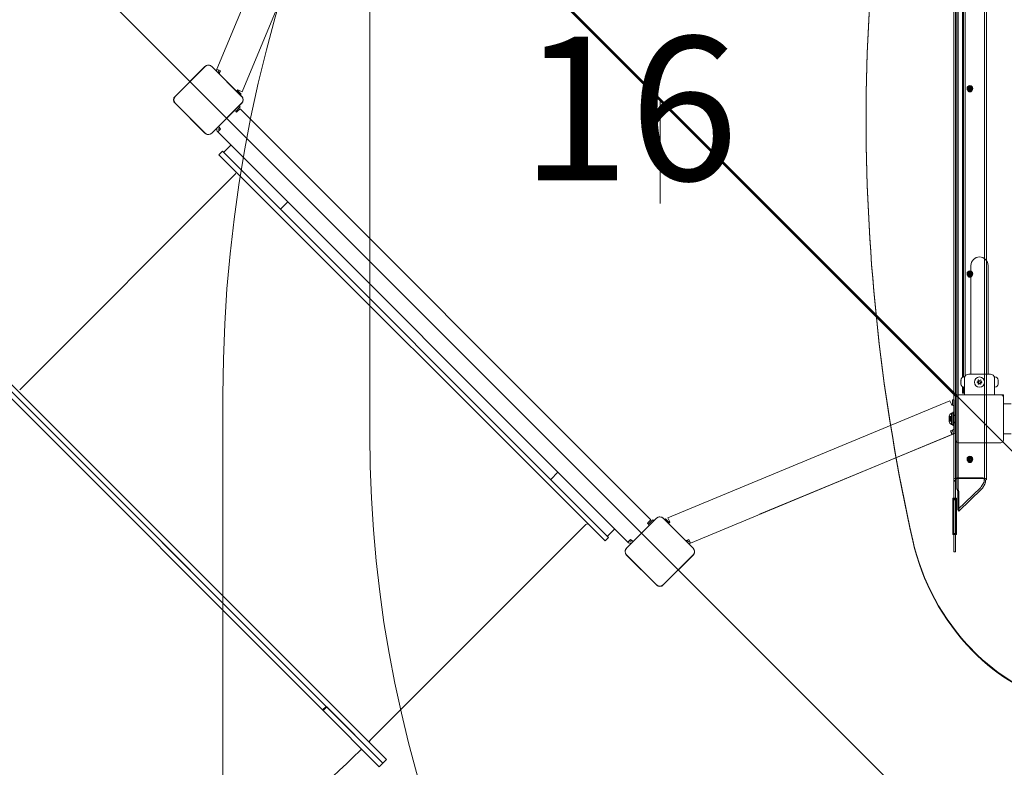
# Model space of a CAD drawing. Units: millimetres. Extents: x 9211 to 21911, y 5699 to 16752.
# Drawn here: x 12984 to 14526, y 11030 to 12200 of the extents above; entities that cross this region are included whole.
import ezdxf

# ---------------------------------------------------------------- set-up
doc = ezdxf.new("R2010")
doc.units = ezdxf.units.MM
doc.header["$LTSCALE"] = 75
doc.layers.get('0').update_dxf_attribs({"lineweight": 25})
doc.layers.add('Fall Zone', color=5, linetype='Continuous', lineweight=20, true_color=0x0000ff)
doc.layers.add('Symbol (ISO)', color=7, linetype='Continuous', lineweight=25)
doc.layers.add('Visible (ISO)', color=7, linetype='Continuous', lineweight=18)
doc.styles.add('Text Style57', font='tahoma.ttf')

# ---------------------------------------------------------------- blocks, each defined once
blk = doc.blocks.new('FHF Label')
at = {"layer": 'Symbol (ISO)', "color": 7, "style": 'Text Style57'}
blk.add_attdef('<FREE_HEIGHT_OF_FALL>_001', (-2.39, -1.531), '', height=3, dxfattribs=at)

msp = doc.modelspace()

# ---------------------------------------------------------------- linework, layer by layer
at = {"layer": 'Fall Zone'}
for p, q in [((15759.7, 10302.8), (12214.2, 13848.3)), ((11710.7, 13643.2), (15554.6, 9799.3)), ((13531.9, 12600.5), (13531.9, 11550.5)), ((13986.9, 12075.5), (13986.9, 11912.7)), ((13301.9, 10258), (13301.9, 11613))]:
    msp.add_line(p, q, dxfattribs=at)
for centre, radius, start, end in [((13461.9, 12600.5), 1670, 90, 225), ((15461.9, 11613), 2160, 90, 180), ((14461.9, 11550.5), 1940, 180, 270), ((14511.9, 11550.5), 1670, 225, 0), ((15461.9, 11550.5), 1930, 180, 270)]:
    msp.add_arc(centre, radius, start, end, dxfattribs=at)
at = {"layer": 'Visible (ISO)', "color": 9, "true_color": 0xc0c0c0}
for p, q in [((14446.4, 11481), (14446.4, 12715.9)), ((14449.4, 12715.9), (14449.4, 11481)), ((14494.9, 11481), (14494.9, 12705)), ((14497.9, 11481), (14497.9, 12705)), ((14451.3, 11465.7), (14451.3, 12680.3)), ((14453.4, 12679.6), (14453.4, 11465)), ((14446.4, 12544.3), (14446.4, 11616.7)), ((14449.4, 12542), (14449.4, 11616.7)), ((14468.7, 12092.8), (14468.7, 12091.5)), ((14468.7, 12091.5), (14468.7, 12090.6)), ((14469.4, 12092.8), (14469.4, 12090.9)), ((14470.5, 12093.3), (14470.5, 12090.9)), ((14473.3, 12093.3), (14473.3, 12090.9)), ((14474.4, 12092.8), (14474.4, 12090.9)), ((14475.2, 12092.8), (14475.2, 12091.5)), ((14475.2, 12091.5), (14475.2, 12090.6)), ((14309.3, 12043.8), (14309.3, 12045)), ((14468.7, 11802.7), (14468.7, 11801.5)), ((14468.7, 11801.5), (14468.7, 11800.5)), ((14469.4, 11802.7), (14469.4, 11800.8)), ((14470.5, 11803.2), (14470.5, 11800.8)), ((14473.3, 11803.2), (14473.3, 11800.8)), ((14474.4, 11802.7), (14474.4, 11800.8)), ((14475.2, 11802.7), (14475.2, 11801.5)), ((14475.2, 11801.5), (14475.2, 11800.5)), ((14446.4, 11496), (14446.4, 11616.7)), ((14449.4, 11609), (14449.4, 11616.7)), ((14443.1, 11584.3), (14443.1, 11566.8)), ((14443.1, 11584.3), (14445.2, 11584.3)), ((14443.1, 11584.3), (14443.1, 11566.8)), ((14443.1, 11584.3), (14445.2, 11584.3)), ((14445.2, 11565.2), (14445.2, 11585.9)), ((14446.4, 11585.9), (14445.2, 11585.9)), ((14445.2, 11565.2), (14445.2, 11585.9)), ((14446.4, 11585.9), (14445.2, 11585.9)), ((14445.2, 11566.8), (14445.2, 11584.3)), ((14445.2, 11566.8), (14445.2, 11584.3)), ((14446.4, 11565.2), (14446.4, 11585.9)), ((14446.4, 11565.2), (14446.4, 11585.9)), ((14439.6, 11578.6), (14439.6, 11579.5)), ((14439.9, 11578.3), (14439.6, 11579.5)), ((14439.6, 11578.6), (14439.6, 11579.5)), ((14439.9, 11578.3), (14439.6, 11579.5)), ((14439.6, 11576.2), (14439.6, 11579.3)), ((14439.6, 11579.3), (14442.8, 11579.3)), ((14439.6, 11576.2), (14439.6, 11579.3)), ((14439.6, 11579.3), (14442.8, 11579.3)), ((14439.6, 11574.9), (14439.6, 11578.6)), ((14439.6, 11578.6), (14442.8, 11578.6)), ((14439.6, 11574.9), (14439.6, 11578.6)), ((14439.6, 11578.6), (14442.8, 11578.6)), ((14439.6, 11574), (14439.6, 11577)), ((14442.8, 11577), (14439.6, 11577)), ((14439.6, 11574), (14439.6, 11577)), ((14442.8, 11577), (14439.6, 11577)), ((14439.6, 11572.4), (14439.6, 11576.2)), ((14439.6, 11576.2), (14442.8, 11576.2)), ((14439.6, 11572.4), (14439.6, 11576.2)), ((14439.6, 11576.2), (14442.8, 11576.2)), ((14439.6, 11571.8), (14439.6, 11574.9)), ((14439.6, 11574.9), (14442.8, 11574.9)), ((14439.6, 11571.8), (14439.6, 11574.9)), ((14439.6, 11574.9), (14442.8, 11574.9)), ((14442.8, 11574), (14439.6, 11574)), ((14442.8, 11574), (14439.6, 11574)), ((14439.9, 11572.7), (14439.6, 11571.5)), ((14439.9, 11572.7), (14439.6, 11571.5)), ((14439.6, 11571.5), (14439.6, 11572.4)), ((14439.6, 11572.4), (14442.8, 11572.4)), ((14439.6, 11571.5), (14439.6, 11572.4)), ((14439.6, 11572.4), (14442.8, 11572.4)), ((14439.6, 11571.8), (14442.8, 11571.8)), ((14439.6, 11571.8), (14442.8, 11571.8)), ((14439.9, 11578.1), (14442.8, 11578.1)), ((14439.9, 11578.1), (14442.8, 11578.1)), ((14439.9, 11572.9), (14442.8, 11572.9)), ((14439.9, 11572.9), (14442.8, 11572.9)), ((14442.8, 11576.2), (14442.8, 11579.3)), ((14442.8, 11578.1), (14442.8, 11579.3)), ((14442.8, 11576.2), (14442.8, 11579.3)), ((14442.8, 11578.1), (14442.8, 11579.3)), ((14442.8, 11574.9), (14442.8, 11578.6)), ((14442.8, 11574.9), (14442.8, 11578.6)), ((14442.8, 11574), (14442.8, 11577)), ((14442.8, 11574), (14442.8, 11577)), ((14442.8, 11572.4), (14442.8, 11576.2)), ((14442.8, 11572.4), (14442.8, 11576.2)), ((14442.8, 11571.8), (14442.8, 11574.9)), ((14442.8, 11571.8), (14442.8, 11574.9)), ((14442.8, 11571.8), (14442.8, 11572.9)), ((14442.8, 11571.8), (14442.8, 11572.9)), ((14443.1, 11566.8), (14445.2, 11566.8)), ((14443.1, 11566.8), (14445.2, 11566.8)), ((14445.2, 11570.2), (14445.2, 11580.8)), ((14446.4, 11580.8), (14445.2, 11580.8)), ((14445.2, 11570.2), (14445.2, 11580.8)), ((14446.4, 11580.8), (14445.2, 11580.8)), ((14445.2, 11570.5), (14445.2, 11580.5)), ((14449.4, 11580.5), (14445.2, 11580.5)), ((14445.2, 11570.5), (14445.2, 11580.5)), ((14449.4, 11580.5), (14445.2, 11580.5)), ((14449.4, 11570.5), (14445.2, 11570.5)), ((14449.4, 11570.5), (14445.2, 11570.5)), ((14446.4, 11570.2), (14445.2, 11570.2)), ((14446.4, 11570.2), (14445.2, 11570.2)), ((14446.4, 11569.5), (14446.4, 11581.5)), ((14446.4, 11569.5), (14446.4, 11581.5)), ((14449.4, 11581.5), (14446.4, 11581.5)), ((14449.4, 11581.5), (14446.4, 11581.5)), ((14446.4, 11580.8), (14446.4, 11570.2)), ((14446.4, 11580.8), (14446.4, 11570.2)), ((14449.4, 11569.5), (14446.4, 11569.5)), ((14449.4, 11569.5), (14446.4, 11569.5)), ((14446.4, 11565.2), (14445.2, 11565.2)), ((14446.4, 11565.2), (14445.2, 11565.2)), ((14449.4, 11496), (14449.4, 11542)), ((14468.7, 11512.6), (14468.7, 11511.4)), ((14468.7, 11511.4), (14468.7, 11510.5)), ((14469.4, 11512.6), (14469.4, 11510.8)), ((14470.5, 11513.1), (14470.5, 11510.8)), ((14473.3, 11513.1), (14473.3, 11510.8)), ((14474.4, 11512.6), (14474.4, 11510.8)), ((14475.2, 11512.6), (14475.2, 11511.4)), ((14475.2, 11511.4), (14475.2, 11510.5)), ((14446.4, 11367.5), (14446.4, 11496)), ((14449.4, 11367.5), (14449.4, 11496)), ((14446.4, 11478.1), (14446.4, 11481)), ((14446.4, 11477.2), (14446.4, 11479.2)), ((14449.4, 11479.2), (14446.4, 11479.2)), ((14446.4, 11479.1), (14446.4, 11478.2)), ((14449.4, 11478.1), (14446.4, 11478.1)), ((14446.4, 11477.2), (14446.4, 11448.6)), ((14449.4, 11481), (14449.4, 11478.1)), ((14449.4, 11479.2), (14449.4, 11477.2)), ((14449.4, 11478.2), (14449.4, 11479.1)), ((14449.4, 11477.2), (14449.4, 11448.6)), ((14491.9, 11482.9), (14452.4, 11482.9)), ((14491.9, 11481.9), (14452.4, 11481.9)), ((14493.7, 11475.7), (14489.7, 11469.3)), ((14494.1, 11480.3), (14494.1, 11477.2)), ((14496.2, 11479.7), (14494.1, 11480.3)), ((14496.2, 11476.5), (14496.2, 11479.7)), ((14451.3, 11465.7), (14452, 11464.2)), ((14453.4, 11465), (14451.3, 11465.7)), ((14452, 11464.2), (14452.9, 11463.9)), ((14488.3, 11467.5), (14452.7, 11433.4)), ((14452.7, 11433.4), (14452.7, 11463)), ((14452.7, 11463), (14453.1, 11462.5)), ((14452.9, 11463.9), (14454.1, 11463.5)), ((14453.1, 11462.5), (14453.4, 11462)), ((14454.1, 11463.5), (14453.4, 11465)), ((14453.4, 11462), (14454.4, 11460.8)), ((14454.4, 11431.2), (14490, 11465.4)), ((14454.4, 11460.8), (14454.4, 11431.2)), ((14491.5, 11467.1), (14495.4, 11473.5)), ((14444.9, 11451.3), (14450.9, 11451.3)), ((14444.9, 11451.3), (14444.9, 11450)), ((14444.9, 11395.8), (14444.9, 11451.3)), ((14450.9, 11450), (14444.9, 11450)), ((14444.9, 11450), (14444.9, 11394.5)), ((14446.4, 11447.6), (14446.4, 11449.7)), ((14449.4, 11449.7), (14446.4, 11449.7)), ((14446.4, 11448.6), (14446.4, 11449.5)), ((14446.4, 11448.6), (14449.4, 11448.6)), ((14446.4, 11447.6), (14446.4, 11400.7)), ((14449.4, 11449.7), (14449.4, 11447.6)), ((14449.4, 11448.6), (14449.4, 11449.5)), ((14449.4, 11400.7), (14449.4, 11447.6)), ((14450.9, 11451.3), (14450.9, 11395.8)), ((14450.9, 11451.3), (14450.9, 11450)), ((14450.9, 11394.5), (14450.9, 11450)), ((14452.7, 11433.4), (14454.4, 11431.2)), ((14446.4, 11396.9), (14446.4, 11400.7)), ((14446.4, 11395.9), (14446.4, 11396.9)), ((14449.4, 11400.7), (14449.4, 11396.9)), ((14449.4, 11395.9), (14449.4, 11396.9)), ((14444.9, 11395.8), (14444.9, 11394.5)), ((14450.9, 11395.8), (14444.9, 11395.8)), ((14444.9, 11394.5), (14450.9, 11394.5)), ((14446.4, 11395.9), (14446.4, 11371.4)), ((14449.4, 11395.9), (14446.4, 11395.9)), ((14449.4, 11395.9), (14449.4, 11371.4)), ((14450.9, 11395.8), (14450.9, 11394.5)), ((14446.4, 11367.5), (14446.4, 11371.4)), ((14449.4, 11367.5), (14446.4, 11367.5)), ((14449.4, 11371.4), (14449.4, 11367.5))]:
    msp.add_line(p, q, dxfattribs=at)
at = {"layer": 'Visible (ISO)'}
for p, q in [((13462.5, 12532.3), (13292.4, 12122.6)), ((13515.3, 12529.1), (13332, 12087.5)), ((13524.2, 12536.1), (14449.4, 11610.9)), ((14450.1, 11613), (13525.7, 12537.4)), ((14460.3, 12510.7), (14460.3, 11640.3)), ((14461.9, 12510.1), (14461.9, 11640.9)), ((14464.4, 11642.5), (14464.4, 12508.6)), ((13273.7, 12127), (13226.9, 12080.2)), ((13273.8, 12126.9), (13227, 12080.1)), ((13272.4, 12125.5), (13228.4, 12081.5)), ((13273.8, 12126.9), (13272.4, 12125.5)), ((13285.8, 12125.5), (13284.4, 12126.9)), ((13331.2, 12080.1), (13284.4, 12126.9)), ((13331.3, 12080.2), (13284.5, 12127)), ((13329.8, 12081.5), (13285.8, 12125.5)), ((13291.5, 12120), (13292.1, 12121.6)), ((13298, 12120.3), (13292.4, 12122.6)), ((13296.7, 12117.3), (13295.9, 12118.2)), ((13298, 12120.3), (13296.5, 12116.8)), ((13228.4, 12081.5), (13227, 12080.1)), ((13324.5, 12089.5), (13330.4, 12083.7)), ((13325.1, 12090.4), (13326.5, 12089.8)), ((13332, 12087.5), (13326.5, 12089.8)), ((13329.1, 12082.4), (13330.4, 12083.7)), ((13331.2, 12080.1), (13329.8, 12081.5)), ((13226.9, 12069.4), (13273.7, 12022.7)), ((13227, 12069.5), (13228.4, 12068.1)), ((13227, 12069.5), (13273.8, 12022.7)), ((13228.4, 12068.1), (13272.4, 12024.1)), ((13284.4, 12022.7), (13331.2, 12069.5)), ((13284.5, 12022.7), (13331.3, 12069.4)), ((13285.8, 12024.1), (13329.8, 12068.1)), ((13329, 12063.9), (13321.9, 12056.8)), ((13328.6, 12060.7), (13324.4, 12056.4)), ((13329, 12063.9), (13327.3, 12065.5)), ((13328.6, 12060.7), (13972.1, 11417.2)), ((13329.8, 12068.1), (13331.2, 12069.5)), ((13323.3, 12055.4), (13321.9, 12056.8)), ((13324.4, 12056.4), (13323.3, 12055.4)), ((13292.3, 12029.8), (13292, 12030.1)), ((13296.1, 12031), (13296.2, 12031.1)), ((13296.8, 12030.3), (13298.2, 12028.9)), ((13272.4, 12024.1), (13273.8, 12022.7)), ((13284.4, 12022.7), (13285.8, 12024.1)), ((13298.2, 12028.9), (13294, 12024.6)), ((13294, 12024.6), (13936, 11382.6)), ((13303.1, 11992.8), (13314.5, 12004.1)), ((13301.4, 11994.6), (13295.7, 11988.9)), ((13900.3, 11384.3), (13295.7, 11988.9)), ((13301.4, 11994.6), (13906, 11390)), ((13321.5, 11958.8), (12983.5, 11620.9)), ((13392, 11903.9), (13403.4, 11915.2)), ((14473.5, 11815.5), (14473.5, 11660.5)), ((14500.4, 11660.5), (14500.4, 11815.5)), ((14473.5, 11645.5), (14473.5, 11660.5)), ((14500.4, 11645.5), (14500.4, 11660.5)), ((12953.5, 11646.7), (13558.1, 11042.1)), ((14469.9, 11645.5), (14503.9, 11645.5)), ((13457.7, 11119.8), (12942.2, 11635.3)), ((13552.4, 11036.4), (12947.8, 11641)), ((13463.4, 11125.5), (12947.8, 11641)), ((14457.8, 11635.9), (14457.8, 11636)), ((14457.8, 11635.9), (14457.8, 11635.7)), ((14457.8, 11635.7), (14457.9, 11635.7)), ((14457.8, 11633.6), (14457.8, 11635.3)), ((14457.8, 11632.4), (14457.8, 11633.6)), ((14457.8, 11630.8), (14457.8, 11632.4)), ((14457.8, 11630.3), (14457.8, 11630.2)), ((14457.8, 11630.3), (14457.9, 11630.3)), ((14457.8, 11630), (14457.8, 11630.2)), ((14463.4, 11641), (14462.8, 11641)), ((14463.4, 11625), (14463.4, 11641)), ((14510.4, 11641), (14510.4, 11625)), ((14510.4, 11641), (14511, 11641)), ((14516, 11636), (14516, 11635.9)), ((14516, 11635.7), (14516, 11635.9)), ((14516, 11635.7), (14516, 11635.7)), ((14516, 11635.3), (14516, 11633.6)), ((14516, 11633.6), (14516, 11632.4)), ((14516, 11632.4), (14516, 11630.8)), ((14516, 11630.2), (14516, 11630.3)), ((14516, 11630.3), (14516, 11630.3)), ((14516, 11630.2), (14516, 11630)), ((14520.4, 11613), (14453.4, 11613)), ((14460.3, 11625.7), (14460.3, 11625.5)), ((14460.3, 11615.5), (14460.3, 11625.5)), ((14460.3, 11615.5), (14461.9, 11615.5)), ((14461.9, 11625.1), (14461.9, 11615.5)), ((14461.9, 11615.5), (14462.9, 11615.5)), ((14463.4, 11625), (14462.8, 11625)), ((14462.9, 11615.5), (14463.4, 11615.5)), ((14463.4, 11613), (14463.4, 11625)), ((14510.4, 11613), (14510.4, 11625)), ((14510.4, 11625), (14511, 11625)), ((14524.4, 11613), (14520.4, 11613)), ((14524.4, 11609), (14524.4, 11613)), ((13998.9, 11420.6), (14440.5, 11603.9)), ((14440.5, 11603.9), (14442.8, 11598.3)), ((14443.3, 11597), (14442.8, 11598.3)), ((14444.4, 11597.1), (14444.4, 11605.5)), ((14447.4, 11605.5), (14444.4, 11605.5)), ((14447.4, 11605.5), (14447.4, 11594.1)), ((14449.4, 11609), (14449.4, 11542)), ((14524.4, 11542), (14524.4, 11609)), ((14524.4, 11599), (14536.4, 11599)), ((14447.4, 11561.8), (14447.4, 11594.1)), ((14449.3, 11575.5), (14449.3, 11575.4)), ((14449.4, 11575.5), (14449.3, 11575.5)), ((14449.4, 11575.4), (14449.3, 11575.4)), ((14449.4, 11575.5), (14449.4, 11575.5)), ((14034, 11381.1), (14443.7, 11551.1)), ((14449.4, 11553.2), (14142.5, 11426.1)), ((14441.4, 11556.6), (14445, 11558.1)), ((14441.4, 11556.6), (14443.7, 11551.1)), ((14444.4, 11557.9), (14444.4, 11556.7)), ((14447.4, 11556.7), (14447.4, 11561.8)), ((14524.4, 11552), (14536.4, 11552)), ((14453.4, 11538), (14520.4, 11538)), ((13815.3, 11480.7), (13826.6, 11492)), ((13980.8, 11419.9), (13934, 11373.1)), ((13980.9, 11419.8), (13934.1, 11373)), ((13979.5, 11418.4), (13935.5, 11374.4)), ((13966.8, 11411.9), (13967.8, 11413)), ((13972.1, 11417.2), (13967.8, 11413)), ((13968.2, 11410.5), (13975.3, 11417.6)), ((13976.9, 11415.9), (13975.3, 11417.6)), ((13980.9, 11419.8), (13979.5, 11418.4)), ((13992.9, 11418.4), (13991.5, 11419.8)), ((14038.3, 11373), (13991.5, 11419.8)), ((14038.4, 11373.1), (13991.6, 11419.9)), ((14036.9, 11374.4), (13992.9, 11418.4)), ((13995, 11418.9), (13993.8, 11417.7)), ((13995, 11418.9), (14000.9, 11413.1)), ((13998.9, 11420.6), (14001.2, 11415.1)), ((14001.2, 11415.1), (14001.8, 11413.7)), ((13870.2, 11410.1), (13532.2, 11072.1)), ((13904.2, 11391.7), (13915.5, 11403.1)), ((13968.2, 11410.5), (13966.8, 11411.9)), ((13906, 11390), (13900.3, 11384.3)), ((13940.2, 11386.8), (13936, 11382.6)), ((13940.2, 11386.8), (13941.7, 11385.4)), ((13942.5, 11384.8), (13942.4, 11384.7)), ((14028.2, 11385.1), (14031.7, 11386.6)), ((14029.6, 11384.5), (14028.7, 11385.3)), ((14031.7, 11386.6), (14034, 11381.1)), ((13935.5, 11374.4), (13934.1, 11373)), ((13941.5, 11380.6), (13941.2, 11380.9)), ((14033.1, 11380.7), (14031.4, 11380.1)), ((14038.3, 11373), (14036.9, 11374.4)), ((13934, 11362.3), (13980.8, 11315.5)), ((13934.1, 11362.4), (13935.5, 11361)), ((13934.1, 11362.4), (13980.9, 11315.6)), ((13935.5, 11361), (13979.5, 11317)), ((13991.5, 11315.6), (14038.3, 11362.4)), ((13991.6, 11315.5), (14038.4, 11362.3)), ((13992.9, 11317), (14036.9, 11361)), ((14036.9, 11361), (14038.3, 11362.4)), ((13979.5, 11317), (13980.9, 11315.6)), ((13991.5, 11315.6), (13992.9, 11317)), ((13457.7, 11119.8), (13463.4, 11125.5)), ((13458.4, 11119.1), (13457.7, 11119.8)), ((13458.4, 11119.1), (13464.1, 11124.7)), ((13464.4, 11124.5), (13458.7, 11118.8)), ((13552.4, 11036.4), (13464.4, 11124.5)), ((13458.7, 11118.8), (13458.4, 11119.1)), ((13546.7, 11030.8), (13458.7, 11118.8)), ((13552.4, 11036.4), (13558.1, 11042.1)), ((13552.4, 11036.4), (13546.7, 11030.8))]:
    msp.add_line(p, q, dxfattribs=at)
for radius in [8, 1.5]:
    msp.add_circle((14486.9, 11633), radius, dxfattribs=at)
for centre, radius, start, end in [((13279.1, 12121.6), 7.64, 45, 135), ((13279.1, 12121.6), 7.52, 45, 135), ((13298, 12120.3), 6, 157.4596, 188.0609), ((13298, 12120.3), 3, 157.4596, 225), ((13300.2, 12115.2), 4, 157.4596, 179.3398), ((13232.3, 12074.8), 7.64, 135, 225), ((13232.3, 12074.8), 7.52, 135, 225), ((13322.4, 12091.7), 3, 278.2339, 335.4404), ((13325.9, 12074.8), 7.52, 315, 45), ((13325.9, 12074.8), 7.64, 315, 45), ((13319.8, 12054.7), 3, 45, 94.9113), ((13298.2, 12028.9), 6, 163.0517, 225), ((13298.2, 12028.9), 3, 135, 225), ((13299.6, 12033.1), 4, 169.5344, 225), ((13279.1, 12028.1), 7.64, 225, 315), ((13279.1, 12028.1), 7.52, 225, 315), ((13319.4, 11961), 3, 315, 45), ((14486.9, 11815.5), 13.4, 0, 180), ((14469.9, 11639), 6.5, 90, 180), ((14503.9, 11639), 6.5, 0, 90), ((14462.8, 11636), 5, 90, 180), ((14462.8, 11630), 5, 180, 270), ((14482, 11635.9), 3, 311.8103, 348.1897), ((14482, 11630.2), 3, 11.8103, 48.1897), ((14486.9, 11638.7), 3, 251.8103, 288.1897), ((14486.9, 11627.3), 3, 71.8103, 108.1897), ((14491.9, 11635.9), 3, 191.8103, 228.1897), ((14491.9, 11630.2), 3, 131.8103, 168.1897), ((14511, 11636), 5, 0, 90), ((14511, 11630), 5, 270, 0), ((14453.4, 11609), 4, 90, 180), ((14520.4, 11609), 4, 0, 90), ((14444.4, 11594.1), 3, 0.0809, 110.5213), ((14441.4, 11556.6), 3, 292.5404, 0.0809), ((14441.4, 11556.6), 6, 292.5404, 0.0809), ((14443.4, 11561.8), 4, 292.5404, 0.0809), ((14453.4, 11542), 4, 180, 270), ((14520.4, 11542), 4, 270, 0), ((13986.2, 11414.5), 7.64, 45, 135), ((13986.2, 11414.5), 7.52, 45, 135), ((14003, 11411), 3, 114.7354, 171.1404), ((13872.4, 11408), 3, 45, 135), ((13966.1, 11408.4), 3, 355.0887, 45), ((13940.2, 11386.8), 6, 225, 286.9484), ((13940.2, 11386.8), 3, 225, 315), ((13944.5, 11388.2), 4, 225, 280.4656), ((14026.6, 11388.8), 4, 270.2718, 292.5404), ((14031.7, 11386.6), 3, 225.0809, 292.5404), ((13939.5, 11367.7), 7.64, 135, 225), ((13939.5, 11367.7), 7.52, 135, 225), ((14031.7, 11386.6), 6, 261.5141, 292.5404), ((14033, 11367.7), 7.52, 315, 45), ((14033, 11367.7), 7.64, 315, 45), ((13986.2, 11320.9), 7.64, 225, 315), ((13986.2, 11320.9), 7.52, 225, 315), ((13518.8, 11054.5), 3, 45, 134.7128), ((13534.4, 11070), 3, 135, 225)]:
    msp.add_arc(centre, radius, start, end, dxfattribs=at)
at = {"layer": 'Visible (ISO)', "color": 9, "true_color": 0xc0c0c0}
for centre, start, end in [((14444.6, 11579.5), 108.1949, 180), ((14444.6, 11579.5), 108.1949, 180), ((14444.6, 11571.5), 180, 251.8051), ((14444.6, 11571.5), 180, 251.8051)]:
    msp.add_arc(centre, 5, start, end, dxfattribs=at)
for centre, major_axis, ratio, start_param, end_param in [((17638.8, 12045), (-3329.5, 0), 0.951057, 6.073444, 6.492927), ((17638.8, 12043.8), (-3329.5, 0), 0.951057, 6.073444, 6.492927), ((14452.4, 11481), (-6, 0), 0.309017, 4.712389, 6.283185), ((14452.4, 11481), (-3, 0), 0.309017, 4.712389, 6.283185), ((14491.9, 11481), (6, 0), 0.309017, 5.497787, 7.853982), ((14491.9, 11481), (3, 0), 0.309017, 5.497787, 7.853982), ((14491.9, 11477.8), (-0.89, 2.87), 0.672499, 3.670793, 4.281658), ((14491.9, 11477.8), (-1.77, 5.73), 0.672499, 3.670793, 4.281658), ((14486.2, 11468.2), (-3.91, -3.12), 0.373634, 1.809786, 2.330549), ((14487.9, 11466), (3.91, 3.12), 0.373634, 4.951378, 5.472142), ((14758.7, 11461.9), (-384.9, 0), 0.951057, 0.209742, 0.744577), ((14758.7, 11460.7), (-384.9, 0), 0.951057, 0.209742, 0.744577), ((14704.1, 11414.1), (310.7, 0), 0.951057, 3.88617, 4.452365), ((14704.1, 11412.9), (-310.7, 0), 0.951057, 0.744577, 1.310772)]:
    msp.add_ellipse(centre, major_axis=major_axis, ratio=ratio, start_param=start_param, end_param=end_param, dxfattribs=at)
for centre, major_axis in [((14471.9, 12092.8), (-4.5, 0)), ((14471.9, 12092.8), (-3.25, 0)), ((14471.9, 12091.5), (3.25, 0)), ((14471.9, 12091.5), (3.25, 0)), ((14471.9, 12090.6), (-3.25, 0)), ((14471.9, 12092.8), (-2.5, 0)), ((14471.9, 12090.9), (-2.5, 0)), ((14471.9, 12093.3), (-1.4, 0)), ((14471.9, 12090.9), (-1.4, 0)), ((14471.9, 11802.7), (-4.5, 0)), ((14471.9, 11802.7), (-3.25, 0)), ((14471.9, 11801.5), (3.25, 0)), ((14471.9, 11801.5), (3.25, 0)), ((14471.9, 11800.5), (-3.25, 0)), ((14471.9, 11802.7), (-2.5, 0)), ((14471.9, 11800.8), (-2.5, 0)), ((14471.9, 11803.2), (-1.4, 0)), ((14471.9, 11800.8), (-1.4, 0)), ((14471.9, 11512.6), (-4.5, 0)), ((14471.9, 11512.6), (-3.25, 0)), ((14471.9, 11511.4), (3.25, 0)), ((14471.9, 11511.4), (3.25, 0)), ((14471.9, 11510.5), (-3.25, 0)), ((14471.9, 11512.6), (-2.5, 0)), ((14471.9, 11510.8), (-2.5, 0)), ((14471.9, 11513.1), (-1.4, 0)), ((14471.9, 11510.8), (-1.4, 0))]:
    msp.add_ellipse(centre, major_axis=major_axis, ratio=0.951057, dxfattribs=at)
at = {"layer": 'Visible (ISO)'}
for points, knots in [([(13284.4, 12126.9), (13283.8, 12127.5), (13283.1, 12128), (13281.4, 12128.8), (13280.3, 12129.1), (13278.3, 12129.1), (13277.4, 12128.9), (13275.6, 12128.3), (13274.8, 12127.8), (13273.9, 12127), (13273.9, 12127), (13273.8, 12126.9)], [-2.3032383, -2.3032383, -2.3032383, -2.3032383, -2.1869905, -2.1869905, -2.0310205, -2.0310205, -1.9058883, -1.9058883, -1.7682503, -1.7682503, -1.7525283, -1.7525283, -1.7525283, -1.7525283]), ([(13227, 12080.1), (13226.8, 12079.9), (13226.5, 12079.6), (13225.7, 12078.5), (13225.3, 12077.5), (13224.8, 12075.7), (13224.8, 12074.9), (13225, 12073.1), (13225.3, 12072.1), (13226.1, 12070.6), (13226.5, 12070), (13227, 12069.5)], [1.7534223, 1.7534223, 1.7534223, 1.7534223, 1.8044011, 1.8044011, 1.9485787, 1.9485787, 2.0648359, 2.0648359, 2.2018379, 2.2018379, 2.304873, 2.304873, 2.304873, 2.304873]), ([(13331.2, 12069.5), (13331.8, 12070.1), (13332.3, 12070.8), (13333.1, 12072.5), (13333.4, 12073.6), (13333.4, 12075.6), (13333.2, 12076.5), (13332.6, 12078.3), (13332.1, 12079.2), (13331.3, 12080), (13331.3, 12080.1), (13331.2, 12080.1)], [-2.3032383, -2.3032383, -2.3032383, -2.3032383, -2.1869905, -2.1869905, -2.0310205, -2.0310205, -1.9058883, -1.9058883, -1.7682503, -1.7682503, -1.7525283, -1.7525283, -1.7525283, -1.7525283]), ([(13273.8, 12022.7), (13274, 12022.5), (13274.3, 12022.2), (13275.4, 12021.4), (13276.4, 12021), (13278.2, 12020.5), (13279, 12020.5), (13280.8, 12020.7), (13281.8, 12021), (13283.3, 12021.8), (13283.9, 12022.2), (13284.4, 12022.7)], [1.7534223, 1.7534223, 1.7534223, 1.7534223, 1.8044011, 1.8044011, 1.9485787, 1.9485787, 2.0648359, 2.0648359, 2.2018379, 2.2018379, 2.304873, 2.304873, 2.304873, 2.304873]), ([(14457.8, 11635.9), (14457.8, 11635.9), (14457.8, 11636), (14457.9, 11636.1), (14457.9, 11636.1), (14457.9, 11636.3), (14457.9, 11636.4), (14457.9, 11636.5)], [0.29087265, 0.29087265, 0.29087265, 0.29087265, 0.32047351, 0.32047351, 0.35707667, 0.35707667, 0.39061204, 0.39061204, 0.39061204, 0.39061204]), ([(14457.9, 11636.5), (14457.9, 11636.4), (14457.9, 11636.3), (14457.9, 11635.9), (14457.9, 11635.7), (14457.8, 11635.4), (14457.8, 11635.3), (14457.8, 11635.3)], [0.0214085, 0.0214085, 0.0214085, 0.0214085, 0.0534182, 0.0534182, 0.1262074, 0.1262074, 0.1459244, 0.1459244, 0.1459244, 0.1459244]), ([(14457.8, 11633.6), (14457.8, 11633.6), (14457.8, 11633.5), (14457.9, 11633.4), (14457.9, 11633.3), (14457.9, 11633.1), (14457.9, 11633.1), (14457.9, 11633)], [0.3229177, 0.3229177, 0.3229177, 0.3229177, 0.3481107, 0.3481107, 0.3997938, 0.3997938, 0.443778, 0.443778, 0.443778, 0.443778]), ([(14457.9, 11633), (14457.9, 11633), (14457.9, 11632.9), (14457.9, 11632.7), (14457.8, 11632.6), (14457.8, 11632.4)], [0, 0, 0, 0, 0.0573742, 0.0573742, 0.1248195, 0.1248195, 0.1248195, 0.1248195]), ([(14457.8, 11630.8), (14457.8, 11630.6), (14457.9, 11630.4), (14457.9, 11630.1), (14457.9, 11629.9), (14457.9, 11629.7), (14457.9, 11629.6), (14457.9, 11629.6)], [0.297415, 0.297415, 0.297415, 0.297415, 0.340432, 0.340432, 0.3822607, 0.3822607, 0.4016851, 0.4016851, 0.4016851, 0.4016851]), ([(14457.9, 11629.6), (14457.9, 11629.7), (14457.9, 11629.8), (14457.9, 11630), (14457.8, 11630.1), (14457.8, 11630.2)], [0, 0, 0, 0, 0.057754, 0.057754, 0.1247507, 0.1247507, 0.1247507, 0.1247507]), ([(14482.9, 11633), (14483.1, 11633.1), (14483.3, 11633.2), (14483.6, 11633.4), (14483.8, 11633.5), (14484, 11633.6)], [0, 0, 0, 0, 0.0573742, 0.0573742, 0.1248195, 0.1248195, 0.1248195, 0.1248195]), ([(14484, 11632.4), (14483.9, 11632.5), (14483.8, 11632.5), (14483.6, 11632.7), (14483.5, 11632.8), (14483.2, 11632.9), (14483.1, 11633), (14482.9, 11633)], [0.3229177, 0.3229177, 0.3229177, 0.3229177, 0.3481107, 0.3481107, 0.3997938, 0.3997938, 0.443778, 0.443778, 0.443778, 0.443778]), ([(14484.9, 11635.3), (14485, 11635.4), (14485, 11635.6), (14485, 11635.9), (14485, 11636.1), (14484.9, 11636.3), (14484.9, 11636.4), (14484.9, 11636.5)], [0.297415, 0.297415, 0.297415, 0.297415, 0.340432, 0.340432, 0.3822607, 0.3822607, 0.4016851, 0.4016851, 0.4016851, 0.4016851]), ([(14484.9, 11636.5), (14485.1, 11636.4), (14485.2, 11636.2), (14485.6, 11636), (14485.8, 11635.9), (14486, 11635.9)], [0, 0, 0, 0, 0.057754, 0.057754, 0.1247507, 0.1247507, 0.1247507, 0.1247507]), ([(14484.9, 11629.6), (14484.9, 11629.7), (14485, 11629.8), (14485, 11630.1), (14485, 11630.4), (14484.9, 11630.7), (14484.9, 11630.7), (14484.9, 11630.8)], [0.0214085, 0.0214085, 0.0214085, 0.0214085, 0.0534182, 0.0534182, 0.1262074, 0.1262074, 0.1459244, 0.1459244, 0.1459244, 0.1459244]), ([(14486, 11630.2), (14485.9, 11630.1), (14485.8, 11630.1), (14485.5, 11630), (14485.4, 11629.9), (14485.1, 11629.7), (14485, 11629.6), (14484.9, 11629.6)], [0.29087265, 0.29087265, 0.29087265, 0.29087265, 0.32047351, 0.32047351, 0.35707667, 0.35707667, 0.39061204, 0.39061204, 0.39061204, 0.39061204]), ([(14487.9, 11635.9), (14488, 11635.9), (14488.1, 11636), (14488.3, 11636.1), (14488.5, 11636.1), (14488.7, 11636.3), (14488.8, 11636.4), (14488.9, 11636.5)], [0.29087265, 0.29087265, 0.29087265, 0.29087265, 0.32047351, 0.32047351, 0.35707667, 0.35707667, 0.39061204, 0.39061204, 0.39061204, 0.39061204]), ([(14488.9, 11629.6), (14488.8, 11629.7), (14488.6, 11629.8), (14488.3, 11630), (14488.1, 11630.1), (14487.9, 11630.2)], [0, 0, 0, 0, 0.057754, 0.057754, 0.1247507, 0.1247507, 0.1247507, 0.1247507]), ([(14488.9, 11636.5), (14488.9, 11636.4), (14488.9, 11636.3), (14488.8, 11635.9), (14488.8, 11635.7), (14488.9, 11635.4), (14488.9, 11635.3), (14488.9, 11635.3)], [0.0214085, 0.0214085, 0.0214085, 0.0214085, 0.0534182, 0.0534182, 0.1262074, 0.1262074, 0.1459244, 0.1459244, 0.1459244, 0.1459244]), ([(14488.9, 11630.8), (14488.9, 11630.6), (14488.9, 11630.4), (14488.8, 11630.1), (14488.9, 11629.9), (14488.9, 11629.7), (14488.9, 11629.6), (14488.9, 11629.6)], [0.297415, 0.297415, 0.297415, 0.297415, 0.340432, 0.340432, 0.3822607, 0.3822607, 0.4016851, 0.4016851, 0.4016851, 0.4016851]), ([(14489.9, 11633.6), (14489.9, 11633.6), (14490, 11633.5), (14490.2, 11633.4), (14490.3, 11633.3), (14490.6, 11633.1), (14490.8, 11633.1), (14490.9, 11633)], [0.3229177, 0.3229177, 0.3229177, 0.3229177, 0.3481107, 0.3481107, 0.3997938, 0.3997938, 0.443778, 0.443778, 0.443778, 0.443778]), ([(14490.9, 11633), (14490.7, 11633), (14490.6, 11632.9), (14490.2, 11632.7), (14490, 11632.6), (14489.9, 11632.4)], [0, 0, 0, 0, 0.0573742, 0.0573742, 0.1248195, 0.1248195, 0.1248195, 0.1248195]), ([(14516, 11635.3), (14516, 11635.4), (14516, 11635.6), (14516, 11635.9), (14515.9, 11636.1), (14515.9, 11636.3), (14515.9, 11636.4), (14515.9, 11636.5)], [0.297415, 0.297415, 0.297415, 0.297415, 0.340432, 0.340432, 0.3822607, 0.3822607, 0.4016851, 0.4016851, 0.4016851, 0.4016851]), ([(14515.9, 11636.5), (14515.9, 11636.4), (14515.9, 11636.2), (14516, 11636), (14516, 11635.9), (14516, 11635.9)], [0, 0, 0, 0, 0.057754, 0.057754, 0.1247507, 0.1247507, 0.1247507, 0.1247507]), ([(14515.9, 11633), (14515.9, 11633.1), (14515.9, 11633.2), (14516, 11633.4), (14516, 11633.5), (14516, 11633.6)], [0, 0, 0, 0, 0.0573742, 0.0573742, 0.1248195, 0.1248195, 0.1248195, 0.1248195]), ([(14516, 11632.4), (14516, 11632.5), (14516, 11632.5), (14516, 11632.7), (14516, 11632.8), (14515.9, 11632.9), (14515.9, 11633), (14515.9, 11633)], [0.3229177, 0.3229177, 0.3229177, 0.3229177, 0.3481107, 0.3481107, 0.3997938, 0.3997938, 0.443778, 0.443778, 0.443778, 0.443778]), ([(14515.9, 11629.6), (14515.9, 11629.7), (14515.9, 11629.8), (14516, 11630.1), (14516, 11630.4), (14516, 11630.7), (14516, 11630.7), (14516, 11630.8)], [0.0214085, 0.0214085, 0.0214085, 0.0214085, 0.0534182, 0.0534182, 0.1262074, 0.1262074, 0.1459244, 0.1459244, 0.1459244, 0.1459244]), ([(14516, 11630.2), (14516, 11630.1), (14516, 11630.1), (14516, 11630), (14516, 11629.9), (14515.9, 11629.7), (14515.9, 11629.6), (14515.9, 11629.6)], [0.29087265, 0.29087265, 0.29087265, 0.29087265, 0.32047351, 0.32047351, 0.35707667, 0.35707667, 0.39061204, 0.39061204, 0.39061204, 0.39061204]), ([(13991.5, 11419.8), (13990.9, 11420.4), (13990.3, 11420.9), (13988.5, 11421.7), (13987.4, 11422), (13985.4, 11422), (13984.5, 11421.8), (13982.7, 11421.2), (13981.9, 11420.7), (13981.1, 11419.9), (13981, 11419.9), (13980.9, 11419.8)], [-2.3032383, -2.3032383, -2.3032383, -2.3032383, -2.1869905, -2.1869905, -2.0310205, -2.0310205, -1.9058883, -1.9058883, -1.7682503, -1.7682503, -1.7525283, -1.7525283, -1.7525283, -1.7525283]), ([(13934.1, 11373), (13933.9, 11372.8), (13933.6, 11372.5), (13932.8, 11371.4), (13932.4, 11370.4), (13931.9, 11368.6), (13931.9, 11367.8), (13932.1, 11366), (13932.4, 11365), (13933.2, 11363.5), (13933.6, 11362.9), (13934.1, 11362.4)], [1.7534223, 1.7534223, 1.7534223, 1.7534223, 1.8044011, 1.8044011, 1.9485787, 1.9485787, 2.0648359, 2.0648359, 2.2018379, 2.2018379, 2.304873, 2.304873, 2.304873, 2.304873]), ([(14038.3, 11362.4), (14038.9, 11363), (14039.4, 11363.7), (14040.2, 11365.4), (14040.5, 11366.5), (14040.5, 11368.5), (14040.3, 11369.4), (14039.7, 11371.2), (14039.2, 11372.1), (14038.4, 11372.9), (14038.4, 11372.9), (14038.3, 11373)], [-2.3032383, -2.3032383, -2.3032383, -2.3032383, -2.1869905, -2.1869905, -2.0310205, -2.0310205, -1.9058883, -1.9058883, -1.7682503, -1.7682503, -1.7525283, -1.7525283, -1.7525283, -1.7525283]), ([(13980.9, 11315.6), (13981.1, 11315.4), (13981.4, 11315.1), (13982.5, 11314.3), (13983.5, 11313.9), (13985.3, 11313.4), (13986.1, 11313.4), (13988, 11313.6), (13988.9, 11313.9), (13990.4, 11314.7), (13991, 11315.1), (13991.5, 11315.6)], [1.7534223, 1.7534223, 1.7534223, 1.7534223, 1.8044011, 1.8044011, 1.9485787, 1.9485787, 2.0648359, 2.0648359, 2.2018379, 2.2018379, 2.304873, 2.304873, 2.304873, 2.304873]), ([(13516.7, 11056.6), (13460.1, 11000.6), (13400.4, 10947.6), (13275.9, 10848.8), (13211.2, 10803), (13077.5, 10719.5), (13008.6, 10681.8), (12867.8, 10615.4), (12795.9, 10586.7), (12650, 10539.3), (12576, 10520.5), (12501.5, 10507.3)], [5.5048772, 5.5048772, 5.5048772, 5.5048772, 5.6591582, 5.6591582, 5.8134392, 5.8134392, 5.9677202, 5.9677202, 6.1220013, 6.1220013, 6.2762823, 6.2762823, 6.2762823, 6.2762823])]:
    msp.add_open_spline(points, degree=3, knots=knots, dxfattribs=at)
at = {"layer": 'Visible (ISO)', "color": 9, "true_color": 0xc0c0c0}
for points, knots in [([(14470.9, 12087.2), (14470.6, 12087.3), (14470.3, 12087.5), (14469.7, 12087.9), (14469.5, 12088.2), (14469.1, 12088.7), (14468.9, 12089), (14468.7, 12089.7), (14468.7, 12090), (14468.7, 12090.7), (14468.7, 12091), (14469, 12091.6), (14469.1, 12091.9), (14469.5, 12092.5), (14469.8, 12092.7), (14470.4, 12093.1), (14470.7, 12093.2), (14471.4, 12093.4), (14471.7, 12093.4), (14472.4, 12093.4), (14472.8, 12093.3), (14473.4, 12093.1), (14473.7, 12092.9), (14474.3, 12092.5), (14474.5, 12092.2), (14474.9, 12091.6), (14475, 12091.3), (14475.2, 12090.7), (14475.2, 12090.3), (14475.1, 12089.7), (14475, 12089.3), (14474.8, 12088.7), (14474.6, 12088.4), (14474.2, 12087.9), (14473.9, 12087.7), (14473.3, 12087.4), (14473, 12087.2), (14472.3, 12087.1), (14471.9, 12087.1), (14471.4, 12087.1), (14471.1, 12087.2), (14470.9, 12087.2)], [0, 0, 0, 0, 0.329618, 0.329618, 0.653374, 0.653374, 0.969628, 0.969628, 1.279848, 1.279848, 1.588021, 1.588021, 1.898896, 1.898896, 2.216047, 2.216047, 2.540503, 2.540503, 2.870451, 2.870451, 3.202055, 3.202055, 3.530846, 3.530846, 3.853268, 3.853268, 4.168218, 4.168218, 4.477718, 4.477718, 4.786041, 4.786041, 5.097856, 5.097856, 5.416351, 5.416351, 5.742021, 5.742021, 6.072596, 6.072596, 6.283185, 6.283185, 6.283185, 6.283185]), ([(14470.9, 11797.2), (14470.6, 11797.3), (14470.3, 11797.4), (14469.7, 11797.8), (14469.5, 11798.1), (14469.1, 11798.6), (14468.9, 11798.9), (14468.7, 11799.6), (14468.7, 11799.9), (14468.7, 11800.6), (14468.7, 11800.9), (14469, 11801.6), (14469.1, 11801.9), (14469.5, 11802.4), (14469.8, 11802.6), (14470.4, 11803), (14470.7, 11803.1), (14471.4, 11803.3), (14471.7, 11803.4), (14472.4, 11803.3), (14472.8, 11803.3), (14473.4, 11803), (14473.7, 11802.9), (14474.3, 11802.4), (14474.5, 11802.2), (14474.9, 11801.6), (14475, 11801.3), (14475.2, 11800.6), (14475.2, 11800.3), (14475.1, 11799.6), (14475, 11799.3), (14474.8, 11798.7), (14474.6, 11798.4), (14474.2, 11797.9), (14473.9, 11797.6), (14473.3, 11797.3), (14473, 11797.2), (14472.3, 11797), (14471.9, 11797), (14471.4, 11797.1), (14471.1, 11797.1), (14470.9, 11797.2)], [0, 0, 0, 0, 0.329618, 0.329618, 0.653374, 0.653374, 0.969628, 0.969628, 1.279848, 1.279848, 1.588021, 1.588021, 1.898896, 1.898896, 2.216047, 2.216047, 2.540503, 2.540503, 2.870451, 2.870451, 3.202055, 3.202055, 3.530846, 3.530846, 3.853268, 3.853268, 4.168218, 4.168218, 4.477718, 4.477718, 4.786041, 4.786041, 5.097856, 5.097856, 5.416351, 5.416351, 5.742021, 5.742021, 6.072596, 6.072596, 6.283185, 6.283185, 6.283185, 6.283185]), ([(14439.6, 11579.3), (14439.7, 11579), (14439.7, 11578.8), (14439.8, 11578.4), (14439.8, 11578.1), (14439.9, 11577.6), (14439.9, 11577.4), (14439.9, 11577), (14439.9, 11576.9), (14439.8, 11576.6), (14439.8, 11576.4), (14439.7, 11576.3), (14439.7, 11576.2), (14439.6, 11576.2)], [0.0860203, 0.0860203, 0.0860203, 0.0860203, 0.1506391, 0.1506391, 0.2259587, 0.2259587, 0.3012782, 0.3012782, 0.3765978, 0.3765978, 0.4519173, 0.4519173, 0.5165361, 0.5165361, 0.5165361, 0.5165361]), ([(14439.6, 11578.6), (14439.7, 11578.5), (14439.7, 11578.4), (14439.8, 11578.2), (14439.8, 11578.2), (14439.9, 11578.1), (14439.9, 11578.1), (14439.9, 11578.2), (14439.9, 11578.3), (14439.8, 11578.5), (14439.8, 11578.6), (14439.7, 11578.9), (14439.7, 11579.1), (14439.6, 11579.3)], [0.0860203, 0.0860203, 0.0860203, 0.0860203, 0.1506391, 0.1506391, 0.2259587, 0.2259587, 0.3012782, 0.3012782, 0.3765978, 0.3765978, 0.4519173, 0.4519173, 0.5165361, 0.5165361, 0.5165361, 0.5165361]), ([(14439.6, 11579.3), (14439.7, 11579), (14439.7, 11578.8), (14439.8, 11578.4), (14439.8, 11578.1), (14439.9, 11577.6), (14439.9, 11577.4), (14439.9, 11577), (14439.9, 11576.9), (14439.8, 11576.6), (14439.8, 11576.4), (14439.7, 11576.3), (14439.7, 11576.2), (14439.6, 11576.2)], [0.0860203, 0.0860203, 0.0860203, 0.0860203, 0.1506391, 0.1506391, 0.2259587, 0.2259587, 0.3012782, 0.3012782, 0.3765978, 0.3765978, 0.4519173, 0.4519173, 0.5165361, 0.5165361, 0.5165361, 0.5165361]), ([(14439.6, 11578.6), (14439.7, 11578.5), (14439.7, 11578.4), (14439.8, 11578.2), (14439.8, 11578.2), (14439.9, 11578.1), (14439.9, 11578.1), (14439.9, 11578.2), (14439.9, 11578.3), (14439.8, 11578.5), (14439.8, 11578.6), (14439.7, 11578.9), (14439.7, 11579.1), (14439.6, 11579.3)], [0.0860203, 0.0860203, 0.0860203, 0.0860203, 0.1506391, 0.1506391, 0.2259587, 0.2259587, 0.3012782, 0.3012782, 0.3765978, 0.3765978, 0.4519173, 0.4519173, 0.5165361, 0.5165361, 0.5165361, 0.5165361]), ([(14439.6, 11574.9), (14439.7, 11575), (14439.7, 11575.1), (14439.8, 11575.4), (14439.8, 11575.6), (14439.9, 11576), (14439.9, 11576.2), (14439.9, 11576.7), (14439.9, 11577), (14439.8, 11577.5), (14439.8, 11577.7), (14439.7, 11578.2), (14439.7, 11578.4), (14439.6, 11578.6)], [0.0860203, 0.0860203, 0.0860203, 0.0860203, 0.1506391, 0.1506391, 0.2259587, 0.2259587, 0.3012782, 0.3012782, 0.3765978, 0.3765978, 0.4519173, 0.4519173, 0.5165361, 0.5165361, 0.5165361, 0.5165361]), ([(14439.6, 11574.9), (14439.7, 11575), (14439.7, 11575.1), (14439.8, 11575.4), (14439.8, 11575.6), (14439.9, 11576), (14439.9, 11576.2), (14439.9, 11576.7), (14439.9, 11577), (14439.8, 11577.5), (14439.8, 11577.7), (14439.7, 11578.2), (14439.7, 11578.4), (14439.6, 11578.6)], [0.0860203, 0.0860203, 0.0860203, 0.0860203, 0.1506391, 0.1506391, 0.2259587, 0.2259587, 0.3012782, 0.3012782, 0.3765978, 0.3765978, 0.4519173, 0.4519173, 0.5165361, 0.5165361, 0.5165361, 0.5165361]), ([(14439.6, 11576.2), (14439.7, 11576.1), (14439.7, 11576), (14439.8, 11575.6), (14439.8, 11575.5), (14439.9, 11575), (14439.9, 11574.8), (14439.9, 11574.3), (14439.9, 11574.1), (14439.8, 11573.6), (14439.8, 11573.3), (14439.7, 11572.8), (14439.7, 11572.6), (14439.6, 11572.4)], [0.0860203, 0.0860203, 0.0860203, 0.0860203, 0.1506391, 0.1506391, 0.2259587, 0.2259587, 0.3012782, 0.3012782, 0.3765978, 0.3765978, 0.4519173, 0.4519173, 0.5165361, 0.5165361, 0.5165361, 0.5165361]), ([(14439.6, 11576.2), (14439.7, 11576.1), (14439.7, 11576), (14439.8, 11575.6), (14439.8, 11575.5), (14439.9, 11575), (14439.9, 11574.8), (14439.9, 11574.3), (14439.9, 11574.1), (14439.8, 11573.6), (14439.8, 11573.3), (14439.7, 11572.8), (14439.7, 11572.6), (14439.6, 11572.4)], [0.0860203, 0.0860203, 0.0860203, 0.0860203, 0.1506391, 0.1506391, 0.2259587, 0.2259587, 0.3012782, 0.3012782, 0.3765978, 0.3765978, 0.4519173, 0.4519173, 0.5165361, 0.5165361, 0.5165361, 0.5165361]), ([(14439.6, 11571.8), (14439.7, 11572), (14439.7, 11572.2), (14439.8, 11572.7), (14439.8, 11572.9), (14439.9, 11573.4), (14439.9, 11573.6), (14439.9, 11574), (14439.9, 11574.2), (14439.8, 11574.5), (14439.8, 11574.6), (14439.7, 11574.8), (14439.7, 11574.8), (14439.6, 11574.9)], [0.0860203, 0.0860203, 0.0860203, 0.0860203, 0.1506391, 0.1506391, 0.2259587, 0.2259587, 0.3012782, 0.3012782, 0.3765978, 0.3765978, 0.4519173, 0.4519173, 0.5165361, 0.5165361, 0.5165361, 0.5165361]), ([(14439.6, 11571.8), (14439.7, 11572), (14439.7, 11572.2), (14439.8, 11572.7), (14439.8, 11572.9), (14439.9, 11573.4), (14439.9, 11573.6), (14439.9, 11574), (14439.9, 11574.2), (14439.8, 11574.5), (14439.8, 11574.6), (14439.7, 11574.8), (14439.7, 11574.8), (14439.6, 11574.9)], [0.0860203, 0.0860203, 0.0860203, 0.0860203, 0.1506391, 0.1506391, 0.2259587, 0.2259587, 0.3012782, 0.3012782, 0.3765978, 0.3765978, 0.4519173, 0.4519173, 0.5165361, 0.5165361, 0.5165361, 0.5165361]), ([(14439.6, 11572.4), (14439.7, 11572.5), (14439.7, 11572.6), (14439.8, 11572.8), (14439.8, 11572.9), (14439.9, 11572.9), (14439.9, 11572.9), (14439.9, 11572.8), (14439.9, 11572.7), (14439.8, 11572.5), (14439.8, 11572.4), (14439.7, 11572.1), (14439.7, 11571.9), (14439.6, 11571.8)], [0.0860203, 0.0860203, 0.0860203, 0.0860203, 0.1506391, 0.1506391, 0.2259587, 0.2259587, 0.3012782, 0.3012782, 0.3765978, 0.3765978, 0.4519173, 0.4519173, 0.5165361, 0.5165361, 0.5165361, 0.5165361]), ([(14439.6, 11572.4), (14439.7, 11572.5), (14439.7, 11572.6), (14439.8, 11572.8), (14439.8, 11572.9), (14439.9, 11572.9), (14439.9, 11572.9), (14439.9, 11572.8), (14439.9, 11572.7), (14439.8, 11572.5), (14439.8, 11572.4), (14439.7, 11572.1), (14439.7, 11571.9), (14439.6, 11571.8)], [0.0860203, 0.0860203, 0.0860203, 0.0860203, 0.1506391, 0.1506391, 0.2259587, 0.2259587, 0.3012782, 0.3012782, 0.3765978, 0.3765978, 0.4519173, 0.4519173, 0.5165361, 0.5165361, 0.5165361, 0.5165361]), ([(14470.9, 11507.1), (14470.6, 11507.2), (14470.3, 11507.4), (14469.7, 11507.8), (14469.5, 11508), (14469.1, 11508.6), (14468.9, 11508.9), (14468.7, 11509.5), (14468.7, 11509.9), (14468.7, 11510.5), (14468.7, 11510.9), (14469, 11511.5), (14469.1, 11511.8), (14469.5, 11512.3), (14469.8, 11512.5), (14470.4, 11512.9), (14470.7, 11513.1), (14471.4, 11513.3), (14471.7, 11513.3), (14472.4, 11513.3), (14472.8, 11513.2), (14473.4, 11513), (14473.7, 11512.8), (14474.3, 11512.3), (14474.5, 11512.1), (14474.9, 11511.5), (14475, 11511.2), (14475.2, 11510.5), (14475.2, 11510.2), (14475.1, 11509.5), (14475, 11509.2), (14474.8, 11508.6), (14474.6, 11508.3), (14474.2, 11507.8), (14473.9, 11507.6), (14473.3, 11507.2), (14473, 11507.1), (14472.3, 11507), (14471.9, 11506.9), (14471.4, 11507), (14471.1, 11507), (14470.9, 11507.1)], [0, 0, 0, 0, 0.329618, 0.329618, 0.653374, 0.653374, 0.969628, 0.969628, 1.279848, 1.279848, 1.588021, 1.588021, 1.898896, 1.898896, 2.216047, 2.216047, 2.540503, 2.540503, 2.870451, 2.870451, 3.202055, 3.202055, 3.530846, 3.530846, 3.853268, 3.853268, 4.168218, 4.168218, 4.477718, 4.477718, 4.786041, 4.786041, 5.097856, 5.097856, 5.416351, 5.416351, 5.742021, 5.742021, 6.072596, 6.072596, 6.283185, 6.283185, 6.283185, 6.283185])]:
    msp.add_open_spline(points, degree=3, knots=knots, dxfattribs=at)
at = {"layer": 'Visible (ISO)'}
for points in [[(14451.4, 11612.5), (14450.8, 11612.5), (14450.4, 11612.7), (14450.1, 11613)], [(14449.4, 11610.9), (14449.5, 11610.8), (14449.6, 11610.7), (14449.7, 11610.5)]]:
    msp.add_open_spline(points, degree=3, dxfattribs=at)
at = {"layer": 'Visible (ISO)', "color": 9, "true_color": 0xc0c0c0}
for points in [[(14452, 11464.2), (14452.3, 11463.7), (14452.6, 11463.3), (14452.7, 11463)], [(14454.4, 11460.8), (14454.6, 11461.5), (14454.5, 11462.5), (14454.1, 11463.5)]]:
    msp.add_open_spline(points, degree=3, dxfattribs=at)

# ---------------------------------------------------------------- block references
ref = msp.add_blockref('FHF Label', (13961.4, 12067.4), dxfattribs=dict(xscale=75, yscale=75, zscale=75))
ref.add_attrib('<FREE_HEIGHT_OF_FALL>_001', '16', (13768.5, 11948.8), dxfattribs={"layer": 'Symbol (ISO)', "color": 7, "height": 225, "style": 'Text Style57'})

doc.saveas('drawing.dxf')
